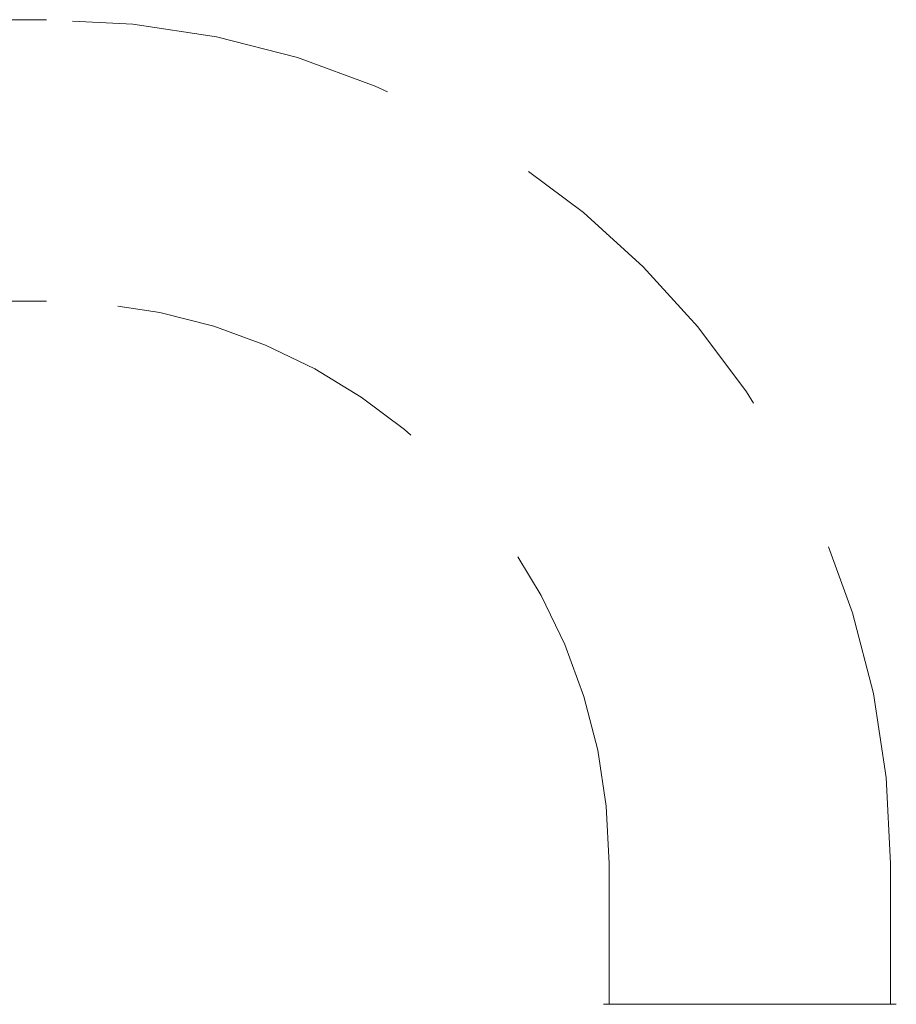
# Model space of a CAD drawing. Units: millimetres. Extents: x 2699.8 to 2789.8, y 1594.2 to 1687.5.
# Drawn here: x 2763.7 to 2767.1, y 1651.4 to 1655.2 of the extents above; entities that cross this region are included whole.
import ezdxf

# ---------------------------------------------------------------- set-up
doc = ezdxf.new("R2010")
doc.units = ezdxf.units.MM
doc.linetypes.add('HIDDEN', pattern=[1.905, 1.27, -0.635])
doc.layers.add('cuerpo', color=7, linetype='Continuous', lineweight=5)

msp = doc.modelspace()

# ---------------------------------------------------------------- linework, layer by layer
at = {"layer": 'cuerpo', "linetype": 'HIDDEN'}
for p, q in [((2763.7838, 1655.2435), (2751.7838, 1655.2435)), ((2751.7838, 1654.1435), (2763.7838, 1654.1435)), ((2765.9838, 1651.9435), (2765.9838, 1651.3935)), ((2767.0838, 1651.3935), (2767.0838, 1651.9435)), ((2767.0838, 1651.3935), (2765.9838, 1651.3935)), ((2767.0838, 1651.3935), (2765.9838, 1651.3935)), ((2766.5338, 1651.3935), (2765.9838, 1651.3935)), ((2767.0838, 1651.3935), (2765.9838, 1651.3935)), ((2766.5338, 1651.3935), (2765.9838, 1651.3935)), ((2766.0088, 1651.3935), (2767.0588, 1651.3935)), ((2766.0088, 1651.3935), (2767.0588, 1651.3935)), ((2766.0088, 1651.3935), (2767.0588, 1651.3935)), ((2766.0238, 1651.3935), (2767.0438, 1651.3935)), ((2766.0238, 1651.3935), (2767.0438, 1651.3935)), ((2766.0238, 1651.3935), (2767.0438, 1651.3935)), ((2767.0838, 1651.3935), (2766.5338, 1651.3935)), ((2767.0838, 1651.3935), (2766.5338, 1651.3935))]:
    msp.add_line(p, q, dxfattribs=at)
for radius in [3.3, 2.2]:
    msp.add_arc((2763.7838, 1651.9435), radius, 0, 90, dxfattribs=at)
msp.add_open_spline([(2765.9613, 1651.3935), (2765.9613, 1651.3935), (2765.9614, 1651.3935), (2765.9621, 1651.3935), (2765.9632, 1651.3935), (2765.9648, 1651.3935), (2765.9668, 1651.3935), (2765.9692, 1651.3935), (2765.9745, 1651.3935), (2765.9849, 1651.3935), (2766.0038, 1651.3935), (2766.0278, 1651.3935), (2766.0661, 1651.3935), (2766.1257, 1651.3935), (2766.2126, 1651.3935), (2766.3119, 1651.3935), (2766.4197, 1651.3935), (2766.5318, 1651.3935), (2766.644, 1651.3935), (2766.752, 1651.3935), (2766.8516, 1651.3935), (2766.9391, 1651.3935), (2766.9991, 1651.3935), (2767.0379, 1651.3935), (2767.0622, 1651.3935), (2767.0815, 1651.3935), (2767.0931, 1651.3935), (2767.0997, 1651.3935), (2767.1033, 1651.3935), (2767.1057, 1651.3935), (2767.106, 1651.3935), (2767.1062, 1651.3935)], degree=3, knots=[0, 0, 0, 0, 0.008954, 0.017891, 0.026818, 0.035742, 0.04467, 0.05361, 0.062567, 0.093832, 0.125112, 0.156376, 0.187656, 0.250126, 0.312595, 0.375064, 0.437533, 0.500002, 0.562471, 0.62494, 0.687409, 0.749879, 0.812348, 0.843612, 0.874892, 0.906157, 0.937437, 0.953093, 0.968714, 0.984337, 1, 1, 1, 1], dxfattribs=at)

doc.saveas('drawing.dxf')
